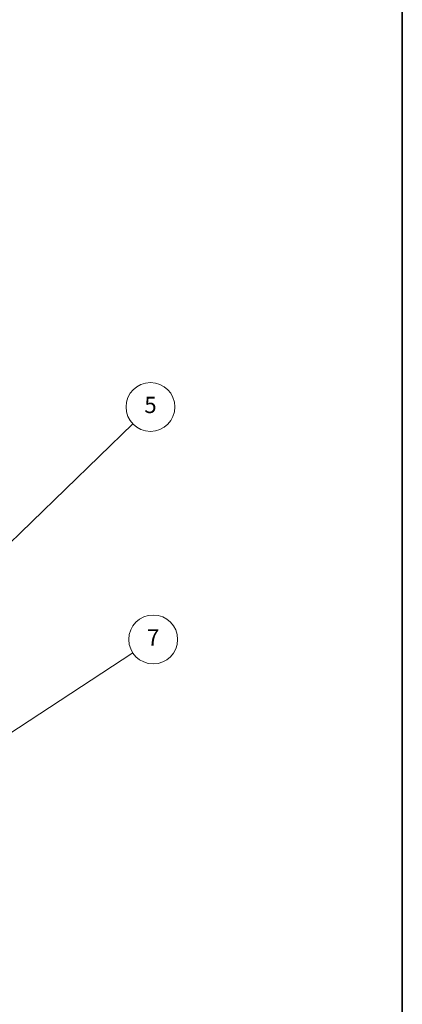
# Model space of a CAD drawing. Units: millimetres. Extents: x 0 to 8056, y 0 to 1405.
# Drawn here: x 1548 to 1759, y 292 to 836 of the extents above; entities that cross this region are included whole.
import ezdxf

# ---------------------------------------------------------------- set-up
doc = ezdxf.new("R2010")
doc.units = ezdxf.units.MM
doc.header["$LTSCALE"] = 4.5
doc.layers.add('Border (ISO)', color=7, linetype='Continuous', lineweight=35)
doc.layers.add('Symbol (TK)', color=100, linetype='Continuous', lineweight=18)
doc.styles.add('Note Text (TK2)', font='MS PGothic.ttf')

# ---------------------------------------------------------------- blocks, each defined once
blk = doc.blocks.new('図面枠 tk図枠')
at = {"layer": 'Border (ISO)'}
blk.add_line((405.5, 289), (405.5, 8), dxfattribs=at)
blk = doc.blocks.new('バルーン5')
at = {"layer": 'Symbol (TK)', "color": 100}
for p, q in [((350.7, 123.26), (372.41, 144.25)), ((350.35, 123.62), (348.9, 121.52)), ((350.7, 123.26), (348.9, 121.52)), ((348.9, 121.52), (351.05, 122.9))]:
    blk.add_line(p, q, dxfattribs=at)
at = {"layer": 'Symbol (TK)'}
blk.add_circle((374.56, 146.33), 3, dxfattribs=at)
at = {"layer": 'Symbol (TK)', "color": 7, "insert": (374.56, 146.32), "char_height": 2, "attachment_point": 5, "style": 'Note Text (TK2)'}
blk.add_mtext('5', dxfattribs=at)
blk = doc.blocks.new('バルーン7')
at = {"layer": 'Symbol (TK)', "color": 100}
for p, q in [((354.8, 104.63), (372.39, 116.14)), ((354.52, 105.05), (352.71, 103.26)), ((354.8, 104.63), (352.71, 103.26)), ((352.71, 103.26), (355.07, 104.21))]:
    blk.add_line(p, q, dxfattribs=at)
at = {"layer": 'Symbol (TK)'}
blk.add_circle((374.89, 117.78), 3, dxfattribs=at)
at = {"layer": 'Symbol (TK)', "color": 7, "insert": (374.89, 117.76), "char_height": 2, "attachment_point": 5, "style": 'Note Text (TK2)'}
blk.add_mtext('7', dxfattribs=at)

msp = doc.modelspace()

# ---------------------------------------------------------------- block references
at = {"xscale": 4.5, "yscale": 4.5, "zscale": 4.5}
msp.add_blockref('図面枠 tk図枠', (-65.25, -36), dxfattribs=at)
at = {"layer": 'Symbol (TK)', "xscale": 4.5, "yscale": 4.5, "zscale": 4.5}
for name in ['バルーン5', 'バルーン7']:
    msp.add_blockref(name, (-65.25, -36), dxfattribs=at)

doc.saveas('drawing.dxf')
